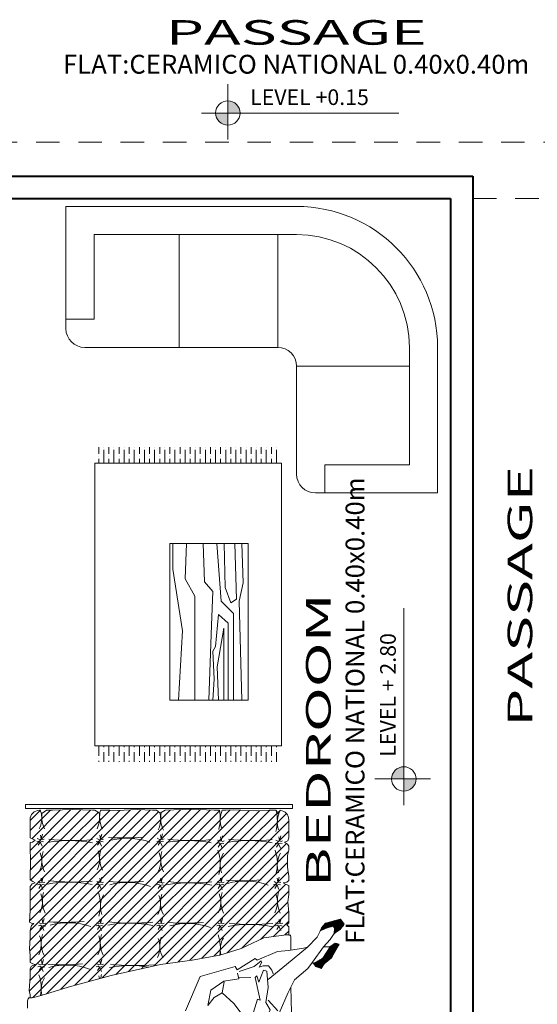
# Model space of a CAD drawing. Units: metres. Extents: x -36.8 to 11.1, y 153.1 to 191.7.
# Drawn here: x -12.8 to -10, y 170.8 to 176.1 of the extents above; entities that cross this region are included whole.
import ezdxf
from ezdxf.enums import TextEntityAlignment as Align

# ---------------------------------------------------------------- set-up
doc = ezdxf.new("R2010")
doc.units = ezdxf.units.M
doc.header["$MEASUREMENT"] = 0
doc.linetypes.add('DASHED2', pattern=[0.375, 0.25, -0.125])
for name, color, linetype, lineweight in [('columna', 164, 'Continuous', 80), ('grass', 64, 'Continuous', 9), ('MEUBLES', 25, 'Continuous', 5), ('nombres', 30, 'Continuous', 20), ('PISO-1', 144, 'Continuous', 5), ('ProyTecho', 145, 'DASHED2', 9), ('punto 10', 14, 'Continuous', 35), ('PUNTO 5', 5, 'Continuous', 35)]:
    doc.layers.add(name, color=color, linetype=linetype, lineweight=lineweight)
doc.layers.add('TEXTOS', color=3, linetype='Continuous')
doc.layers.add('texturas', color=7, linetype='Continuous', lineweight=5, true_color=0x262626)
doc.styles.add('INTERIOR', font='times.ttf', dxfattribs={"height": 0.16})
doc.styles.add('ROMANS', font='arial.ttf')
doc.styles.get("Standard").update_dxf_attribs({"font": 'arial.ttf'})
pattern_1 = [(45, (-70.115539, -48.3956964), (-0.00265165043, 0.00265165043), [])]

# ---------------------------------------------------------------- blocks, each defined once
blk = doc.blocks.new('C-matri')
at = {"layer": 'texturas', "linetype": 'Continuous', "lineweight": 5}
h = blk.add_hatch(dxfattribs=at)
h.set_pattern_fill('ANSI31', color=250, scale=0.3, style=0)
h.set_pattern_definition([(45, (-70.11554, -48.395696), (-0.026516504, 0.026516504), [])])
h.paths.add_polyline_path([(0.4167, 0.6572), (0.4094, 0.6703), (0.3999, 0.6855), (0.3897, 0.6855), (0.3013, 0.682), (0.226, 0.6855), (0.2012, 0.6855), (0.2004, 0.6718), (0.1888, 0.6586), (0.1844, 0.6689), (0.1778, 0.6855), (0.0805, 0.6855, 0.414214), (0.0305, 0.6355), (0.0305, 0.6306), (0.0489, 0.6252, 0.039517), (0.068, 0.623, -0.003927), (0.0704, 0.6229, -0.004747), (0.068, 0.623, 0.033561), (0.0483, 0.622), (0.0305, 0.5983), (0.0305, 0.5661), (0.0266, 0.4597), (0.0305, 0.354), (0.0305, 0.3409), (0.0445, 0.3188, 0.048909), (0.0681, 0.3155, -0.003927), (0.0704, 0.3155, -0.004747), (0.0681, 0.3155, 0.042091), (0.0434, 0.314), (0.0305, 0.3105), (0.0305, 0.2604), (0.0323, 0.219), (0.0265, 0.1152), (0.0305, 0.0352), (0.0305, 0.0133), (0.0447, -0.0044, 0.061154), (0.074, -0.0091, -0.003927), (0.0763, -0.0092, -0.004747), (0.074, -0.0091, 0.053803), (0.0425, -0.0119), (0.0305, -0.0335), (0.025, -0.17), (0.0305, -0.2938), (0.0305, -0.3209, 0.053044), (0.0748, -0.3255, -0.017657), (0.0837, -0.3253, -0.010609), (0.0748, -0.3255, 0.090879), (0.0305, -0.3364), (0.0305, -0.3576), (0.0279, -0.3938), (0.0338, -0.5166), (0.0305, -0.5857), (0.0305, -0.6202), (0.0327, -0.6222, 0.064362), (0.0862, -0.6289, -0.017657), (0.0951, -0.6287, -0.010609), (0.0862, -0.6289, 0.115733), (0.0309, -0.6454, 0.381281), (0.0805, -0.6897), (0.1144, -0.6908), (0.1545, -0.6897), (0.1778, -0.6897), (0.1933, -0.6849), (0.2006, -0.6674), (0.2108, -0.682), (0.2217, -0.6897), (0.2421, -0.6897), (0.2707, -0.6835), (0.3336, -0.6835), (0.3809, -0.6897), (0.4029, -0.6897), (0.4125, -0.6791), (0.4154, -0.6601), (0.4256, -0.6762), (0.4306, -0.6897), (0.4774, -0.6897), (0.5177, -0.6849), (0.5738, -0.6897), (0.6293, -0.6897), (0.639, -0.6791), (0.6498, -0.6897), (0.6921, -0.6897), (0.6921, -0.6756), (0.7087, -0.5574), (0.7644, -0.4369), (0.7977, -0.3287, 0.050928), (0.7722, -0.3258, -0.010609), (0.7633, -0.326, -0.017657), (0.7722, -0.3258, 0.032736), (0.7995, -0.3228), (0.7996, -0.3224), (0.8261, -0.1755), (0.8495, -0.008), (0.8634, 0.0536, -0.040384), (0.8558, 0.1531, -0.004633), (0.8561, 0.133, 0.032239), (0.8634, 0.0536), (0.9082, 0.2534), (0.9699, 0.4825), (1.0128, 0.6227, 0.053859), (0.9858, 0.6259, -0.010609), (0.9769, 0.6257, -0.017657), (0.9858, 0.6259, 0.034536), (1.0146, 0.6292), (1.0264, 0.6744), (1.0264, 0.6855), (1.0109, 0.6855), (0.9876, 0.6895), (0.9145, 0.6855), (0.8721, 0.6855), (0.859, 0.6778), (0.8502, 0.6573), (0.8458, 0.6704), (0.8385, 0.6855), (0.8005, 0.6855), (0.7669, 0.688), (0.7055, 0.6855), (0.6687, 0.6855), (0.6432, 0.6776), (0.633, 0.6645), (0.63, 0.6776), (0.6257, 0.6879), (0.5628, 0.6849), (0.4554, 0.6855), (0.4357, 0.6855), (0.4211, 0.6747)])
h.paths.add_polyline_path([(0.412, 0.4837, -0.004633), (0.4123, 0.4635, -0.008135)], flags=16)
h.paths.add_polyline_path([(0.4289, 0.3157), (0.4286, 0.3148), (0.4283, 0.3153)], flags=16)
h.paths.add_polyline_path([(0.5354, 0.3111, -0.017657), (0.5443, 0.3113, -0.010609)], flags=16)
h.paths.add_polyline_path([(0.287, 0.3155, -0.003927), (0.2893, 0.3155, -0.004747)], flags=16)
h.paths.add_polyline_path([(0.4286, 0.6263), (0.4283, 0.6268), (0.4289, 0.6272)], flags=16)
h.paths.add_polyline_path([(0.5171, 0.6198, -0.004747), (0.5148, 0.6199, -0.003927)], flags=16)
h.paths.add_polyline_path([(0.6466, 0.3153), (0.6472, 0.3157), (0.6469, 0.3148)], flags=16)
h.paths.add_polyline_path([(0.2984, 0.6229, -0.004747), (0.2961, 0.623, -0.003927)], flags=16)
h.paths.add_polyline_path([(0.6305, 0.1408, -0.008135), (0.6303, 0.161, -0.004633)], flags=16)
h.paths.add_polyline_path([(0.7383, 0.3121, -0.003927), (0.7407, 0.3121, -0.004747)], flags=16)
h.paths.add_polyline_path([(0.6469, 0.6214), (0.6466, 0.6219), (0.6472, 0.6223)], flags=16)
h.paths.add_polyline_path([(0.1996, 0.3157), (0.1993, 0.3148), (0.199, 0.3153)], flags=16)
h.paths.add_polyline_path([(0.1915, 0.4817, -0.004633), (0.1917, 0.4616, -0.008135)], flags=16)
h.paths.add_polyline_path([(0.7407, 0.6259, -0.004747), (0.7383, 0.626, -0.003927)], flags=16)
h.paths.add_polyline_path([(0.1996, 0.6318), (0.1993, 0.631), (0.199, 0.6315)], flags=16)
h.paths.add_polyline_path([(0.43, -0.0057), (0.4296, -0.0066), (0.4293, -0.0061)], flags=16)
h.paths.add_polyline_path([(0.8645, 0.3153), (0.8651, 0.3157), (0.8648, 0.3148)], flags=16)
h.paths.add_polyline_path([(0.5232, -0.008, -0.003927), (0.5255, -0.0081, -0.004747)], flags=16)
h.paths.add_polyline_path([(0.2961, -0.0091, -0.003927), (0.2984, -0.0092, -0.004747)], flags=16)
h.paths.add_polyline_path([(0.8648, 0.6256), (0.8645, 0.6261), (0.8651, 0.6265)], flags=16)
h.paths.add_polyline_path([(0.6466, -0.0061), (0.6472, -0.0057), (0.6469, -0.0066)], flags=16)
h.paths.add_polyline_path([(0.4164, -0.1525, -0.004633), (0.4166, -0.1726, -0.008135)], flags=16)
h.paths.add_polyline_path([(0.1987, -0.0057), (0.1984, -0.0066), (0.1981, -0.0061)], flags=16)
h.paths.add_polyline_path([(0.7517, -0.0047, -0.003927), (0.7541, -0.0047, -0.004747)], flags=16)
h.paths.add_polyline_path([(0.1915, -0.1501, -0.004633), (0.1917, -0.1702, -0.008135)], flags=16)
h.paths.add_polyline_path([(0.4289, -0.3256), (0.4286, -0.3265), (0.4283, -0.326)], flags=16)
h.paths.add_polyline_path([(0.5148, -0.3284, -0.003927), (0.5171, -0.3284, -0.004747)], flags=16)
h.paths.add_polyline_path([(0.3138, -0.3255, -0.017657), (0.3228, -0.3253, -0.010609)], flags=16)
h.paths.add_polyline_path([(0.6466, -0.326), (0.6472, -0.3256), (0.6469, -0.3265)], flags=16)
h.paths.add_polyline_path([(0.2089, -0.3256), (0.2086, -0.3265), (0.2083, -0.326)], flags=16)
h.paths.add_polyline_path([(0.6373, -0.4775, -0.004633), (0.6376, -0.4976, -0.008135)], flags=16)
h.paths.add_polyline_path([(0.1915, -0.4726, -0.004633), (0.1917, -0.4928, -0.008135)], flags=16)
h.paths.add_polyline_path([(0.4289, -0.6267), (0.4286, -0.6276), (0.4283, -0.6271)], flags=16)
h.paths.add_polyline_path([(0.5148, -0.629, -0.003927), (0.5171, -0.6291, -0.004747)], flags=16)
h.paths.add_polyline_path([(0.3138, -0.6289, -0.017657), (0.3228, -0.6287, -0.010609)], flags=16)
h.paths.add_polyline_path([(0.6466, -0.6367), (0.6472, -0.6363), (0.6469, -0.6371)], flags=16)
h.paths.add_polyline_path([(0.2089, -0.6355), (0.2086, -0.6364), (0.2083, -0.6359)], flags=16)
h = blk.add_hatch(dxfattribs=at)
h.set_pattern_fill('ANSI31', color=250, scale=0.03, style=0)
h.set_pattern_definition(pattern_1)
h.paths.add_polyline_path([(0.846, -0.8779), (0.8707, -0.8618), (0.8615, -0.8338), (0.8448, -0.8209), (0.8165, -0.8707), (0.7557, -0.9096), (0.7363, -0.9355), (0.7417, -0.9579), (0.814, -0.9173)])
h = blk.add_hatch(dxfattribs=at)
h.set_pattern_fill('ANSI31', color=250, scale=0.03, style=0)
h.set_pattern_definition(pattern_1)
h.paths.add_polyline_path([(0.6641, -0.963), (0.6864, -0.9304), (0.656, -0.9331), (0.6472, -0.9232), (0.6544, -0.8937), (0.6712, -0.8567), (0.6555, -0.8644), (0.6305, -0.8849), (0.6094, -0.9642), (0.6364, -0.9844)])
at = {"layer": 'texturas', "color": 250, "linetype": 'Continuous', "lineweight": 5}
for p, q in [((0.1778, 0.6855), (0.0805, 0.6855)), ((0.1778, 0.6855), (0.1844, 0.6689)), ((0.2004, 0.6718), (0.2012, 0.6855)), ((0.226, 0.6855), (0.2012, 0.6855)), ((0.226, 0.6855), (0.3013, 0.682)), ((0.3013, 0.682), (0.3897, 0.6855)), ((0.3999, 0.6855), (0.3897, 0.6855)), ((0.3999, 0.6855), (0.4094, 0.6703)), ((0.4211, 0.6747), (0.4357, 0.6855)), ((0.4554, 0.6855), (0.4357, 0.6855)), ((0.4554, 0.6855), (0.5628, 0.6849)), ((0.5628, 0.6849), (0.6257, 0.6879)), ((0.6257, 0.6879), (0.63, 0.6776)), ((0.6432, 0.6776), (0.6687, 0.6855)), ((0.7055, 0.6855), (0.6687, 0.6855)), ((0.7055, 0.6855), (0.7669, 0.688)), ((0.7669, 0.688), (0.8005, 0.6855)), ((0.8385, 0.6855), (0.8005, 0.6855)), ((0.8385, 0.6855), (0.8458, 0.6704)), ((0.859, 0.6778), (0.8721, 0.6855)), ((0.9145, 0.6855), (0.8721, 0.6855)), ((0.9145, 0.6855), (0.9876, 0.6895)), ((0.9876, 0.6895), (1.0109, 0.6855)), ((1.0264, 0.6855), (1.0109, 0.6855)), ((1.0264, 0.6855), (1.0275, 0.6917)), ((1.0264, 0.6744), (1.0264, 0.6855)), ((1.0275, 0.6917), (1.0328, 0.6956)), ((1.0328, 0.6956), (1.0437, 0.6993)), ((1.0437, 0.6993), (1.0816, 0.6989)), ((0.0305, 0.6304), (0.0305, 0.6355)), ((0.0489, 0.6252), (0.0305, 0.6306)), ((0.1829, 0.6267), (0.1625, 0.63)), ((0.1803, 0.6471), (0.1863, 0.6356)), ((0.1863, 0.6356), (0.1829, 0.6267)), ((0.1844, 0.6689), (0.1888, 0.6586)), ((0.1888, 0.6586), (0.2004, 0.6718)), ((0.197, 0.6497), (0.194, 0.6393)), ((0.194, 0.6393), (0.199, 0.6315)), ((0.1959, 0.6215), (0.1996, 0.6318)), ((0.199, 0.6315), (0.2218, 0.6215)), ((0.1996, 0.6318), (0.2167, 0.6426)), ((0.4094, 0.6703), (0.4167, 0.6572)), ((0.4096, 0.6424), (0.4155, 0.6309)), ((0.4155, 0.6309), (0.4122, 0.622)), ((0.4167, 0.6572), (0.4211, 0.6747)), ((0.4263, 0.645), (0.4233, 0.6346)), ((0.4233, 0.6346), (0.4283, 0.6268)), ((0.4289, 0.6272), (0.4459, 0.638)), ((0.6279, 0.6375), (0.6339, 0.626)), ((0.63, 0.6776), (0.633, 0.6645)), ((0.633, 0.6645), (0.6432, 0.6776)), ((0.6446, 0.6401), (0.6417, 0.6298)), ((0.6417, 0.6298), (0.6466, 0.6219)), ((0.6472, 0.6223), (0.6643, 0.6331)), ((0.8458, 0.6704), (0.8502, 0.6573)), ((0.8458, 0.6417), (0.8517, 0.6302)), ((0.8517, 0.6302), (0.8484, 0.6213)), ((0.8502, 0.6573), (0.859, 0.6778)), ((0.8625, 0.6443), (0.8595, 0.6339)), ((0.8595, 0.6339), (0.8645, 0.6261)), ((0.8651, 0.6265), (0.8821, 0.6373)), ((1.0139, 0.6265), (1.0264, 0.6744)), ((0.0305, 0.5983), (0.0483, 0.622)), ((0.0305, 0.5983), (0.0305, 0.5661)), ((0.0483, 0.622), (0.0489, 0.6252)), ((0.1829, 0.6267), (0.1574, 0.6196)), ((0.1866, 0.6189), (0.1829, 0.6267)), ((0.1833, 0.6107), (0.1866, 0.6189)), ((0.1981, 0.6129), (0.1959, 0.6215)), ((0.4122, 0.622), (0.3866, 0.615)), ((0.4122, 0.622), (0.3918, 0.6253)), ((0.4159, 0.6142), (0.4122, 0.622)), ((0.4126, 0.6061), (0.4159, 0.6142)), ((0.4252, 0.6168), (0.4289, 0.6272)), ((0.4274, 0.6083), (0.4252, 0.6168)), ((0.4283, 0.6268), (0.4511, 0.6168)), ((0.6305, 0.6171), (0.605, 0.6101)), ((0.6305, 0.6171), (0.6102, 0.6205)), ((0.6339, 0.626), (0.6305, 0.6171)), ((0.6342, 0.6094), (0.6305, 0.6171)), ((0.6309, 0.6012), (0.6342, 0.6094)), ((0.6435, 0.6119), (0.6472, 0.6223)), ((0.6457, 0.6034), (0.6435, 0.6119)), ((0.6466, 0.6219), (0.6695, 0.6119)), ((0.8484, 0.6213), (0.8228, 0.6143)), ((0.8484, 0.6213), (0.828, 0.6246)), ((0.8521, 0.6135), (0.8484, 0.6213)), ((0.8488, 0.6054), (0.8521, 0.6135)), ((0.8614, 0.6161), (0.8651, 0.6265)), ((0.8636, 0.6076), (0.8614, 0.6161)), ((0.8645, 0.6261), (0.8873, 0.6161)), ((0.9699, 0.4825), (1.0139, 0.6265)), ((0.0266, 0.4597), (0.0305, 0.5661)), ((0.9082, 0.2534), (0.9699, 0.4825)), ((0.0305, 0.354), (0.0266, 0.4597)), ((0.0305, 0.354), (0.0305, 0.3409)), ((0.0445, 0.3188), (0.0305, 0.3409)), ((0.0305, 0.3105), (0.0434, 0.314)), ((0.0434, 0.314), (0.0445, 0.3188)), ((0.1803, 0.3309), (0.1863, 0.3194)), ((0.1863, 0.3194), (0.1829, 0.3105)), ((0.197, 0.3335), (0.194, 0.3231)), ((0.194, 0.3231), (0.199, 0.3153)), ((0.1959, 0.3053), (0.1996, 0.3157)), ((0.199, 0.3153), (0.2218, 0.3053)), ((0.1996, 0.3157), (0.2167, 0.3265)), ((0.4096, 0.3309), (0.4155, 0.3194)), ((0.4155, 0.3194), (0.4122, 0.3105)), ((0.4263, 0.3335), (0.4233, 0.3231)), ((0.4233, 0.3231), (0.4283, 0.3153)), ((0.4252, 0.3053), (0.4289, 0.3157)), ((0.4283, 0.3153), (0.4511, 0.3053)), ((0.4289, 0.3157), (0.4459, 0.3265)), ((0.6279, 0.3309), (0.6339, 0.3194)), ((0.6339, 0.3194), (0.6305, 0.3105)), ((0.6446, 0.3335), (0.6417, 0.3231)), ((0.6417, 0.3231), (0.6466, 0.3153)), ((0.6435, 0.3053), (0.6472, 0.3157)), ((0.6466, 0.3153), (0.6695, 0.3053)), ((0.6472, 0.3157), (0.6643, 0.3265)), ((0.8458, 0.3309), (0.8517, 0.3194)), ((0.8517, 0.3194), (0.8484, 0.3105)), ((0.8625, 0.3335), (0.8595, 0.3231)), ((0.8595, 0.3231), (0.8645, 0.3153)), ((0.8614, 0.3053), (0.8651, 0.3157)), ((0.8645, 0.3153), (0.8873, 0.3053)), ((0.8651, 0.3157), (0.8821, 0.3265)), ((0.0305, 0.3105), (0.0305, 0.2604)), ((0.1829, 0.3105), (0.1574, 0.3035)), ((0.1829, 0.3105), (0.1625, 0.3138)), ((0.1866, 0.3027), (0.1829, 0.3105)), ((0.1833, 0.2946), (0.1866, 0.3027)), ((0.1981, 0.2968), (0.1959, 0.3053)), ((0.4122, 0.3105), (0.3866, 0.3035)), ((0.4122, 0.3105), (0.3918, 0.3138)), ((0.4159, 0.3027), (0.4122, 0.3105)), ((0.4126, 0.2946), (0.4159, 0.3027)), ((0.4274, 0.2968), (0.4252, 0.3053)), ((0.6305, 0.3105), (0.605, 0.3035)), ((0.6305, 0.3105), (0.6102, 0.3138)), ((0.6342, 0.3027), (0.6305, 0.3105)), ((0.6309, 0.2946), (0.6342, 0.3027)), ((0.6457, 0.2968), (0.6435, 0.3053)), ((0.8484, 0.3105), (0.8228, 0.3035)), ((0.8484, 0.3105), (0.828, 0.3138)), ((0.8521, 0.3027), (0.8484, 0.3105)), ((0.8488, 0.2946), (0.8521, 0.3027)), ((0.8636, 0.2968), (0.8614, 0.3053)), ((0.0265, 0.1152), (0.0323, 0.219)), ((0.0323, 0.219), (0.0305, 0.2604)), ((0.8495, -0.008), (0.9082, 0.2534)), ((0.0305, 0.0352), (0.0265, 0.1152)), ((0.0305, 0.0352), (0.0305, 0.0133)), ((0.0447, -0.0044), (0.0305, 0.0133)), ((0.1795, 0.0095), (0.1854, -0.002)), ((0.1961, 0.0121), (0.1932, 0.0017)), ((0.1932, 0.0017), (0.1981, -0.0061)), ((0.1987, -0.0057), (0.2158, 0.0051)), ((0.4107, 0.0095), (0.4166, -0.002)), ((0.4274, 0.0121), (0.4244, 0.0017)), ((0.4244, 0.0017), (0.4293, -0.0061)), ((0.43, -0.0057), (0.447, 0.0051)), ((0.6279, 0.0095), (0.6339, -0.002)), ((0.6446, 0.0121), (0.6417, 0.0017)), ((0.6417, 0.0017), (0.6466, -0.0061)), ((0.6472, -0.0057), (0.6643, 0.0051)), ((0.025, -0.17), (0.0305, -0.0335)), ((0.0305, -0.0335), (0.0425, -0.0119)), ((0.0425, -0.0119), (0.0447, -0.0044)), ((0.1821, -0.0109), (0.1565, -0.0179)), ((0.1821, -0.0109), (0.1617, -0.0075)), ((0.1854, -0.002), (0.1821, -0.0109)), ((0.1858, -0.0187), (0.1821, -0.0109)), ((0.1824, -0.0268), (0.1858, -0.0187)), ((0.195, -0.0161), (0.1987, -0.0057)), ((0.1973, -0.0246), (0.195, -0.0161)), ((0.1981, -0.0061), (0.221, -0.0161)), ((0.4133, -0.0109), (0.3877, -0.0179)), ((0.4133, -0.0109), (0.3929, -0.0075)), ((0.4166, -0.002), (0.4133, -0.0109)), ((0.417, -0.0187), (0.4133, -0.0109)), ((0.4137, -0.0268), (0.417, -0.0187)), ((0.4263, -0.0161), (0.43, -0.0057)), ((0.4285, -0.0246), (0.4263, -0.0161)), ((0.4293, -0.0061), (0.4522, -0.0161)), ((0.6305, -0.0109), (0.605, -0.0179)), ((0.6305, -0.0109), (0.6102, -0.0075)), ((0.6339, -0.002), (0.6305, -0.0109)), ((0.6342, -0.0187), (0.6305, -0.0109)), ((0.6309, -0.0268), (0.6342, -0.0187)), ((0.6435, -0.0161), (0.6472, -0.0057)), ((0.6457, -0.0246), (0.6435, -0.0161)), ((0.6466, -0.0061), (0.6695, -0.0161)), ((0.8261, -0.1755), (0.8495, -0.008)), ((0.0305, -0.2938), (0.025, -0.17)), ((0.7996, -0.3224), (0.8261, -0.1755)), ((0.0305, -0.2938), (0.0305, -0.3209)), ((0.1896, -0.3104), (0.1955, -0.3219)), ((0.2063, -0.3078), (0.2033, -0.3182)), ((0.4096, -0.3104), (0.4155, -0.3219)), ((0.4263, -0.3078), (0.4233, -0.3182)), ((0.6279, -0.3104), (0.6339, -0.3219)), ((0.6446, -0.3078), (0.6417, -0.3182)), ((0.0279, -0.3938), (0.0305, -0.3576)), ((0.0305, -0.3364), (0.0305, -0.3576)), ((0.1922, -0.3308), (0.1666, -0.3378)), ((0.1922, -0.3308), (0.1718, -0.3274)), ((0.1955, -0.3219), (0.1922, -0.3308)), ((0.1959, -0.3386), (0.1922, -0.3308)), ((0.1926, -0.3467), (0.1959, -0.3386)), ((0.2033, -0.3182), (0.2083, -0.326)), ((0.2052, -0.336), (0.2089, -0.3256)), ((0.2074, -0.3445), (0.2052, -0.336)), ((0.2083, -0.326), (0.2311, -0.336)), ((0.2089, -0.3256), (0.2259, -0.3148)), ((0.4122, -0.3308), (0.3866, -0.3378)), ((0.4122, -0.3308), (0.3918, -0.3274)), ((0.4155, -0.3219), (0.4122, -0.3308)), ((0.4159, -0.3386), (0.4122, -0.3308)), ((0.4126, -0.3467), (0.4159, -0.3386)), ((0.4233, -0.3182), (0.4283, -0.326)), ((0.4252, -0.336), (0.4289, -0.3256)), ((0.4274, -0.3445), (0.4252, -0.336)), ((0.4283, -0.326), (0.4511, -0.336)), ((0.4289, -0.3256), (0.4459, -0.3148)), ((0.6305, -0.3308), (0.605, -0.3378)), ((0.6305, -0.3308), (0.6102, -0.3274)), ((0.6339, -0.3219), (0.6305, -0.3308)), ((0.6342, -0.3386), (0.6305, -0.3308)), ((0.6309, -0.3467), (0.6342, -0.3386)), ((0.6417, -0.3182), (0.6466, -0.326)), ((0.6435, -0.336), (0.6472, -0.3256)), ((0.6457, -0.3445), (0.6435, -0.336)), ((0.6466, -0.326), (0.6695, -0.336)), ((0.6472, -0.3256), (0.6643, -0.3148)), ((0.7644, -0.4369), (0.7996, -0.3224)), ((0.0338, -0.5166), (0.0279, -0.3938)), ((0.7087, -0.5574), (0.7644, -0.4369)), ((0.0305, -0.5857), (0.0338, -0.5166)), ((0.6921, -0.6756), (0.7087, -0.5574)), ((0.0305, -0.5857), (0.0305, -0.6202)), ((0.0391, -0.628), (0.0305, -0.6202)), ((0.1896, -0.6203), (0.1955, -0.6318)), ((0.2063, -0.6177), (0.2033, -0.6281)), ((0.2089, -0.6355), (0.2259, -0.6247)), ((0.4096, -0.6115), (0.4155, -0.623)), ((0.4155, -0.623), (0.4122, -0.6319)), ((0.4263, -0.6089), (0.4233, -0.6193)), ((0.4233, -0.6193), (0.4283, -0.6271)), ((0.4252, -0.6371), (0.4289, -0.6267)), ((0.4283, -0.6271), (0.4511, -0.6371)), ((0.4289, -0.6267), (0.4459, -0.6159)), ((0.6279, -0.621), (0.6339, -0.6325)), ((0.6446, -0.6184), (0.6417, -0.6288)), ((0.6472, -0.6363), (0.6643, -0.6255)), ((0.0321, -0.6447), (0.0404, -0.6345)), ((0.0486, -0.6315), (0.0391, -0.628)), ((0.0404, -0.6345), (0.0486, -0.6315)), ((0.1922, -0.6407), (0.1666, -0.6477)), ((0.1922, -0.6407), (0.1718, -0.6373)), ((0.1955, -0.6318), (0.1922, -0.6407)), ((0.1959, -0.6485), (0.1922, -0.6407)), ((0.1926, -0.6566), (0.1959, -0.6485)), ((0.2006, -0.6674), (0.1933, -0.6849)), ((0.2108, -0.682), (0.2006, -0.6674)), ((0.2033, -0.6281), (0.2083, -0.6359)), ((0.2052, -0.6459), (0.2089, -0.6355)), ((0.2074, -0.6544), (0.2052, -0.6459)), ((0.2083, -0.6359), (0.2311, -0.6459)), ((0.4122, -0.6319), (0.3866, -0.6389)), ((0.4122, -0.6319), (0.3918, -0.6286)), ((0.4125, -0.6791), (0.4029, -0.6897)), ((0.4159, -0.6397), (0.4122, -0.6319)), ((0.4154, -0.6601), (0.4125, -0.6791)), ((0.4126, -0.6478), (0.4159, -0.6397)), ((0.4256, -0.6762), (0.4154, -0.6601)), ((0.4274, -0.6456), (0.4252, -0.6371)), ((0.4306, -0.6897), (0.4256, -0.6762)), ((0.6305, -0.6414), (0.605, -0.6485)), ((0.6305, -0.6414), (0.6102, -0.6381)), ((0.639, -0.6791), (0.6293, -0.6897)), ((0.6339, -0.6325), (0.6305, -0.6414)), ((0.6342, -0.6492), (0.6305, -0.6414)), ((0.6309, -0.6574), (0.6342, -0.6492)), ((0.6498, -0.6897), (0.639, -0.6791)), ((0.6417, -0.6288), (0.6466, -0.6367)), ((0.6435, -0.6466), (0.6472, -0.6363)), ((0.6457, -0.6552), (0.6435, -0.6466)), ((0.6466, -0.6367), (0.6695, -0.6466)), ((0.6921, -0.6756), (0.6921, -0.6897)), ((0.1144, -0.6908), (0.0805, -0.6897)), ((0.1545, -0.6897), (0.1144, -0.6908)), ((0.1545, -0.6897), (0.1778, -0.6897)), ((0.1933, -0.6849), (0.1778, -0.6897)), ((0.2217, -0.6897), (0.2108, -0.682)), ((0.2217, -0.6897), (0.2421, -0.6897)), ((0.2707, -0.6835), (0.2421, -0.6897)), ((0.3336, -0.6835), (0.2707, -0.6835)), ((0.3809, -0.6897), (0.3336, -0.6835)), ((0.3809, -0.6897), (0.4029, -0.6897)), ((0.4306, -0.6897), (0.4774, -0.6897)), ((0.5177, -0.6849), (0.4774, -0.6897)), ((0.5738, -0.6897), (0.5177, -0.6849)), ((0.5738, -0.6897), (0.6293, -0.6897)), ((0.6498, -0.6897), (0.6936, -0.6897)), ((0.6936, -0.6981), (0.6936, -0.6897)), ((0.7072, -0.7009), (0.6936, -0.6981)), ((0.7741, -0.7), (0.7072, -0.7009)), ((1.1051, -0.705), (0.9705, -0.7001))]:
    blk.add_line(p, q, dxfattribs=at)
blk.add_lwpolyline([(0, 0.7095), (0.0209, 0.7095), (0.0209, -0.7095), (0, -0.7095)], close=True, dxfattribs=at)
for points in [[(1.0968, -0.1415), (0.9131, -0.2195), (0.8601, -0.4055), (0.8782, -0.4158), (0.8189, -0.5118), (0.8277, -0.5216), (0.7808, -0.6294), (0.7757, -0.6889), (0.7639, -0.7687), (0.7572, -0.7889), (0.704, -0.8403), (0.6771, -0.8538), (0.6555, -0.8644), (0.6305, -0.8849), (0.6094, -0.9642), (0.6364, -0.9844), (0.6641, -0.963), (0.686, -0.9309), (0.7171, -0.9102), (0.7564, -0.8749), (0.7565, -0.9086), (0.7363, -0.9355), (0.7417, -0.9579), (0.814, -0.9173), (0.846, -0.8779), (0.8707, -0.8618), (0.8615, -0.8338), (0.8381, -0.8157), (0.8712, -0.7914), (0.9312, -0.7198), (0.9985, -0.686), (1.1077, -0.6377)], [(1.1576, -0.474), (1.0569, -0.3975), (1.0003, -0.3364), (1.0251, -0.2929), (1.0681, -0.2597), (0.9868, -0.2759), (0.9382, -0.3443), (0.9264, -0.4241), (0.8969, -0.4169)], [(1.0003, -0.3364), (0.9418, -0.3464)], [(0.8999, -0.6059), (0.8796, -0.5992), (0.8563, -0.5811), (0.8578, -0.5531), (0.8645, -0.5329), (0.8376, -0.5464), (0.8303, -0.5423), (0.8603, -0.5065), (0.8871, -0.4257)], [(1.2798, -0.4282), (1.2404, -0.4298), (1.2742, -0.4634), (1.2171, -0.4454), (1.1266, -0.4947), (1.0334, -0.5234), (1.0401, -0.5368), (0.9199, -0.5116), (0.9101, -0.5204), (0.9432, -0.5297), (0.8801, -0.5562), (0.8848, -0.5733), (0.9724, -0.5799), (1.0516, -0.5673), (1.0915, -0.5901), (1.2448, -0.5236)], [(0.9171, -0.4236), (0.9193, -0.4873)], [(0.9293, -0.5794), (0.8492, -0.678), (0.758, -0.7894)], [(1.0968, -0.6315), (1.0397, -0.5798)], [(0.8448, -0.8209), (0.8165, -0.8707), (0.7557, -0.9096)], [(0.8381, -0.8157), (0.7564, -0.8749)], [(0.6869, -0.9303), (0.656, -0.9331), (0.6472, -0.9232), (0.6544, -0.8937), (0.6712, -0.8567)]]:
    blk.add_lwpolyline(points, dxfattribs=at)
for centre, radius, start, end in [((0.0805, 0.6355), 0.05, 90, 180), ((0.0726, 0.7448), 0.1219, 258.8147, 297.2489), ((0.3006, 0.7448), 0.1219, 248.4806, 297.2489), ((0.5193, 0.7417), 0.1219, 248.4806, 297.2489), ((0.7429, 0.7478), 0.1219, 248.4806, 297.2489), ((0.9764, 0.8359), 0.2102, 250.2707, 280.4931), ((0.0651, 0.4757), 0.1473, 63.8397, 96.5494), ((-0.8944, 0.4594), 1.0861, 354.4158, 6.6746), ((0.8101, 0.4786), 0.6186, 169.4126, 191.6476), ((0.2932, 0.4757), 0.1473, 63.8397, 107.3557), ((-0.6739, 0.4614), 1.0861, 354.4158, 6.6746), ((1.0307, 0.4806), 0.6186, 169.4126, 191.6476), ((0.5119, 0.4726), 0.1473, 63.8397, 107.3557), ((-0.553, 0.5013), 1.1792, 354.9942, 3.9649), ((0.9901, 0.483), 0.3625, 164.849, 199.5867), ((0.7354, 0.4787), 0.1473, 63.8397, 107.3557), ((-0.3276, 0.5091), 1.1792, 354.9942, 3.9649), ((1.2155, 0.4909), 0.3625, 164.849, 199.5867), ((0.9844, 0.4996), 0.1263, 77.0109, 119.9939), ((0.0651, 0.1683), 0.1473, 63.8397, 98.5015), ((0.0726, 0.4374), 0.1219, 256.6664, 297.2489), ((0.2841, 0.1683), 0.1473, 63.8397, 107.3557), ((0.2915, 0.4374), 0.1219, 248.4806, 297.2489), ((0.5349, 0.5213), 0.2102, 250.2707, 286.0147), ((0.7429, 0.4339), 0.1219, 248.4806, 297.2489), ((0.955, 0.4339), 0.1219, 248.4806, 255.7602), ((-1.0015, 0.1876), 1.1792, 354.9942, 3.9649), ((0.5417, 0.1694), 0.3625, 164.849, 199.5867), ((-0.7665, 0.1855), 1.1792, 354.9942, 3.9649), ((0.7766, 0.1672), 0.3625, 164.849, 199.5867), ((0.5429, 0.185), 0.1263, 71.0081, 119.9939), ((-0.4556, 0.1387), 1.0861, 354.4158, 6.6746), ((1.2489, 0.1579), 0.6186, 169.4126, 191.6476), ((0.7354, 0.1648), 0.1473, 63.8397, 107.3557), ((1.4745, 0.15), 0.6186, 169.4126, 188.9636), ((0.9475, 0.1648), 0.1473, 99.385, 107.3557), ((-0.23, 0.1308), 1.0861, 354.4158, 6.6746), ((0.0785, 0.1127), 0.1219, 253.8687, 297.2489), ((0.3006, 0.1127), 0.1219, 248.4806, 297.2489), ((0.5277, 0.1138), 0.1219, 248.4806, 297.2489), ((0.7563, 0.1171), 0.1219, 248.4806, 297.2489), ((0.0711, -0.1564), 0.1473, 63.8397, 101.1795), ((-0.8944, -0.1724), 1.0861, 354.4158, 6.6746), ((0.8101, -0.1532), 0.6186, 169.4126, 191.6476), ((0.2932, -0.1564), 0.1473, 63.8397, 107.3557), ((-0.6695, -0.1748), 1.0861, 354.4158, 6.6746), ((1.035, -0.1556), 0.6186, 169.4126, 191.6476), ((0.5202, -0.1553), 0.1473, 63.8397, 107.3557), ((-0.5487, -0.1332), 1.1792, 354.9942, 3.9649), ((0.7488, -0.152), 0.1473, 63.8397, 107.3557), ((0.9945, -0.1515), 0.3625, 164.849, 199.5867), ((0.3133, -0.1154), 0.2102, 250.2707, 286.0147), ((0.7627, -0.1159), 0.2102, 250.2707, 280.0812), ((0.0742, -0.1154), 0.2102, 258.0045, 286.0147), ((0.0822, -0.4516), 0.1263, 71.0081, 114.1596), ((0.8101, -0.4757), 0.6186, 169.4126, 191.6476), ((0.3213, -0.4516), 0.1263, 71.0081, 119.9939), ((-0.7738, -0.4401), 1.1792, 354.9942, 3.9649), ((0.7693, -0.4583), 0.3625, 164.849, 199.5867), ((0.5119, -0.4757), 0.1473, 63.8397, 107.3557), ((0.5193, -0.2066), 0.1219, 248.4806, 297.2489), ((0.7707, -0.4521), 0.1263, 77.6806, 119.9939), ((-0.8944, -0.4949), 1.0861, 354.4158, 6.6746), ((-0.4486, -0.4998), 1.0861, 354.4158, 6.6746), ((1.2559, -0.4806), 0.6186, 169.4126, 191.6476), ((0.0856, -0.4188), 0.2102, 255.4194, 286.0147), ((0.3133, -0.4188), 0.2102, 250.2707, 286.0147), ((0.5193, -0.5072), 0.1219, 248.4806, 297.2489), ((0.0936, -0.755), 0.1263, 71.0081, 119.9939), ((0.0805, -0.6397), 0.05, 186.5164, 270), ((0.3213, -0.755), 0.1263, 71.0081, 119.9939), ((0.5119, -0.7763), 0.1473, 63.8397, 107.3557)]:
    blk.add_arc(centre, radius, start, end, dxfattribs=at)
blk = doc.blocks.new('A$C5B004C47')
at = {"layer": 'MEUBLES'}
h = blk.add_hatch(dxfattribs=at)
h.set_pattern_fill('ANSI36', color=256, scale=0.008511, angle=315, style=0)
h.set_pattern_definition([(3e-14, (-157.975815, -144.917358), (0.047290907, -0.0270233754), [0.0675584384, -0.0135116877, 0, -0.0135116877])])
h.paths.add_polyline_path([(1.6744, 0.9932), (1.6744, 0), (1.5892, 0), (1.5892, 0.9932)])
h.paths.add_polyline_path([(0.0851, 0.9932), (0.0851, 0), (0, 0), (0, 0.9932)])
for p, q in [((0.7217, 0.7904), (0.5128, 0.7827)), ((0.8193, 0.7683), (0.7217, 0.7904)), ((0.5128, 0.7458), (0.809, 0.7537)), ((0.809, 0.7537), (0.8296, 0.7243)), ((1.3467, 0.7831), (0.8193, 0.7683)), ((0.8193, 0.6729), (0.8861, 0.739)), ((0.8861, 0.739), (1.3467, 0.739)), ((0.7474, 0.6949), (0.5128, 0.6881)), ((0.8296, 0.7243), (0.7474, 0.6949)), ((0.9375, 0.7096), (0.8912, 0.6582)), ((1.3467, 0.7096), (0.9375, 0.7096)), ((0.9631, 0.6876), (1.1686, 0.6509)), ((1.3467, 0.6876), (0.9631, 0.6876)), ((0.5128, 0.6506), (0.8193, 0.6729)), ((0.7679, 0.6289), (0.7166, 0.5848)), ((0.9477, 0.6215), (0.7679, 0.6289)), ((0.8912, 0.6582), (1.0607, 0.6435)), ((1.0607, 0.6435), (1.0864, 0.6289)), ((1.0864, 0.6289), (1.2354, 0.6362)), ((1.1686, 0.6509), (1.3467, 0.6588)), ((1.2354, 0.6362), (1.3467, 0.6278)), ((0.7166, 0.5848), (0.5128, 0.5775)), ((1.3467, 0.6067), (0.9477, 0.6215)), ((0.7012, 0.4821), (0.7936, 0.5334)), ((0.7936, 0.5334), (1.3467, 0.5334)), ((0.5128, 0.4893), (0.7012, 0.4821)), ((0.9786, 0.4674), (0.6498, 0.416)), ((1.3467, 0.4455), (0.9786, 0.4674)), ((0.6498, 0.416), (0.5128, 0.416))]:
    blk.add_line(p, q, dxfattribs=at)
for points in [[(1.5892, 0.9932), (1.5892, 0), (0.0851, 0), (0.0851, 0.9932)], [(1.3467, 0.8164), (0.5128, 0.8164), (0.5128, 0.3995), (1.3467, 0.3995)]]:
    blk.add_lwpolyline(points, close=True, dxfattribs=at)
blk = doc.blocks.new('A$C749D0EB5')
at = {"layer": 'MEUBLES'}
for p, q in [((0.0001, 0.8745), (0.0001, 1.5245)), ((0.0001, 1.5245), (1.2275, 1.5245)), ((1.2275, 1.3745), (0.1501, 1.3745)), ((0.1501, 1.3745), (0.1501, 0.9245)), ((0.6034, 1.3745), (0.6034, 0.7745)), ((1.1275, 0.7745), (1.1275, 1.3745)), ((0.1501, 0.9245), (0.0001, 0.9245)), ((1.1275, 0.7745), (0.1, 0.7745)), ((1.8275, 0.15), (1.8275, 0.7745)), ((1.9775, 0.7745), (1.9775, 0)), ((1.2275, 0.1), (1.2275, 0.6745)), ((1.2275, 0.6745), (1.8275, 0.6745)), ((1.3775, 0), (1.3775, 0.15)), ((1.3775, 0.15), (1.8275, 0.15)), ((1.9775, 0), (1.3275, 0))]:
    blk.add_line(p, q, dxfattribs=at)
for centre, radius, start, end in [((1.2275, 0.7745), 0.75, 0, 90), ((1.2275, 0.7745), 0.6, 360, 90), ((0.1, 0.8745), 0.1, 180, 270), ((1.1275, 0.6745), 0.1, 0, 90), ((1.3275, 0.1), 0.1, 180, 270)]:
    blk.add_arc(centre, radius, start, end, dxfattribs=at)
blk = doc.blocks.new('nivel')
at = {"layer": 'PISO-1'}
h = blk.add_hatch(color=256, dxfattribs=at)
h.paths.add_polyline_path([(326.3079, 130.111), (326.3625, 130.111), (326.3625, 130.1656, 0.414214)])
h.paths.add_polyline_path([(326.3625, 130.111), (326.3625, 130.0564, 0.414214), (326.4171, 130.111)])
for p, q in [((326.3625, 130.2298), (326.3625, 129.9817)), ((326.2453, 130.111), (327.1268, 130.111))]:
    blk.add_line(p, q, dxfattribs=at)
blk.add_circle((326.3625, 130.111), 0.0546, dxfattribs=at)

msp = doc.modelspace()

# ---------------------------------------------------------------- linework, layer by layer
at = {"layer": 'ProyTecho', "ltscale": 0.5}
for p, q in [((-12.9263, 175.4085), (-8.3763, 175.4085)), ((-10.3763, 175.1085), (-8.3763, 175.1085))]:
    msp.add_line(p, q, dxfattribs=at)
at = {"layer": 'punto 10', "color": 14, "linetype": 'Continuous', "lineweight": 40, "ltscale": 9}
for p, q in [((-12.9263, 175.2285), (-10.3763, 175.2285)), ((-10.3763, 175.2285), (-10.3763, 170.7585)), ((-12.9263, 175.1085), (-10.4963, 175.1085)), ((-10.4963, 175.1085), (-10.4963, 170.7585))]:
    msp.add_line(p, q, dxfattribs=at)

# ---------------------------------------------------------------- block references
msp.add_blockref('A$C749D0EB5', (-12.5423, 173.5419))
at = {"rotation": 270}
msp.add_blockref('A$C5B004C47', (-12.3892, 173.7863), dxfattribs=at)
at = {"layer": 'columna', "xscale": -1.001443746147291, "yscale": 1.001443746147288, "zscale": 1.0014437461473, "rotation": 90.00000000000017}
msp.add_blockref('C-matri', (-12.0471, 171.8842), dxfattribs=at)
at = {"layer": 'grass', "xscale": -1.190000000000005, "yscale": 1.190000000000005, "zscale": 1.19}
for p, rotation in [((-400.0521, 330.3957), 180), ((-165.5763, -216.3511), 270)]:
    msp.add_blockref('nivel', p, dxfattribs=dict(at, rotation=rotation))

# ---------------------------------------------------------------- texts
at = {"layer": 'nombres', "color": 2, "style": 'ROMANS'}
msp.add_text('LEVEL +0.15', height=0.0833, dxfattribs=at).set_placement((-11.5622, 175.6063))
msp.add_text('LEVEL + 2.80', height=0.0833, rotation=90, dxfattribs=at).set_placement((-10.7869, 172.1388))
at = {"layer": 'PUNTO 5', "linetype": 'Continuous', "lineweight": 50, "width": 1.8}
msp.add_text('PASSAGE', height=0.1309, dxfattribs=at).set_placement((-12.0111, 175.927))
for s, p in [('PASSAGE', (-10.0609, 172.2972)), ('BEDROOM', (-11.1337, 171.4441))]:
    msp.add_text(s, height=0.1309, rotation=90, dxfattribs=at).set_placement(p)
at = {"layer": 'TEXTOS', "ltscale": 0.05, "style": 'INTERIOR'}
msp.add_text('FLAT:CERAMICO NATIONAL 0.40x0.40m', height=0.090852, dxfattribs=at).set_placement((-12.558, 175.7731), (-10.0763, 175.7731), align=Align.ALIGNED)
msp.add_text('FLAT:CERAMICO NATIONAL 0.40x0.40m', height=0.090852, rotation=90, dxfattribs=at).set_placement((-10.9537, 171.1429), (-10.9537, 173.6246), align=Align.ALIGNED)

doc.saveas('drawing.dxf')
